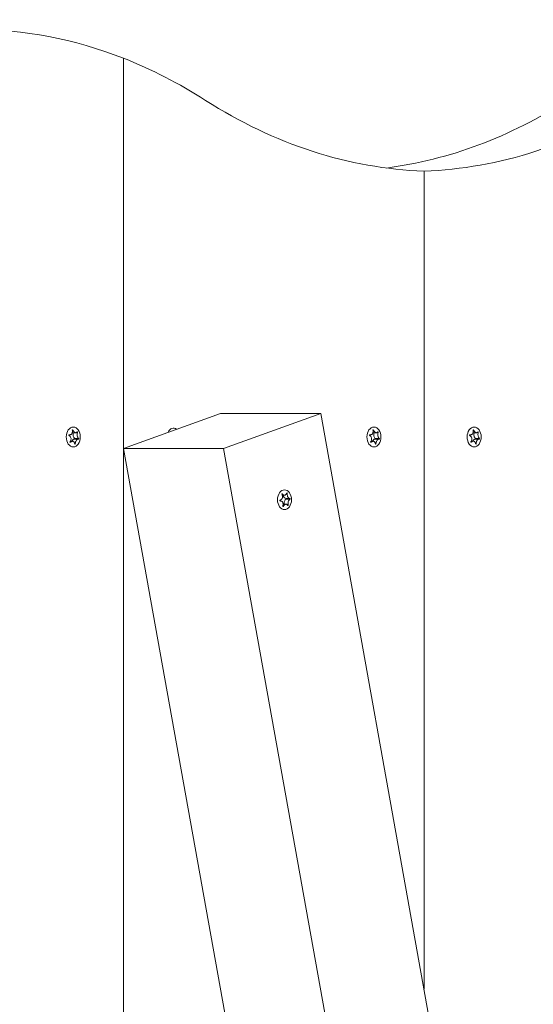
# Model space of a CAD drawing. Units: millimetres. Extents: x -4534 to 390925, y -3372 to 7540.
# Drawn here: x 2349 to 2494, y 4330 to 4608 of the extents above; entities that cross this region are included whole.
import ezdxf

# ---------------------------------------------------------------- set-up
doc = ezdxf.new("R2010")
doc.units = ezdxf.units.MM
doc.layers.add('Toestel 2D', color=7, linetype='Continuous', lineweight=20)

# ---------------------------------------------------------------- blocks, each defined once
blk = doc.blocks.new('WP-SC08')
at = {"layer": 'Toestel 2D'}
for p, q in [((2377.82, 4596.69), (2377.82, 4177.84)), ((2377.82, 4177.84), (2377.82, 4596.69)), ((2462.67, 4334.11), (2462.67, 4564.84)), ((2462.67, 4334.11), (2462.67, 4564.84)), ((2405.23, 4496.45), (2377.82, 4486.61)), ((2433.51, 4496.45), (2405.23, 4496.45)), ((2406.1, 4486.61), (2433.51, 4496.45)), ((2433.51, 4496.45), (2490.73, 4177.84)), ((2363.53, 4491.78), (2363.39, 4491.78)), ((2364.86, 4491.15), (2364.63, 4491.15)), ((2448.38, 4491.78), (2448.24, 4491.78)), ((2449.71, 4491.15), (2449.48, 4491.15)), ((2476.66, 4491.78), (2476.52, 4491.78)), ((2477.99, 4491.16), (2477.76, 4491.16)), ((2362.65, 4490.45), (2362.43, 4490.45)), ((2362.48, 4490.46), (2362.47, 4490.46)), ((2363.44, 4488.62), (2362.84, 4488.62)), ((2364.34, 4491.05), (2363.39, 4491.05)), ((2365.03, 4489.23), (2363.95, 4489.23)), ((2365.18, 4489.41), (2364.12, 4489.41)), ((2447.5, 4490.45), (2447.28, 4490.45)), ((2447.33, 4490.46), (2447.33, 4490.46)), ((2448.3, 4488.62), (2447.69, 4488.62)), ((2449.2, 4491.05), (2448.25, 4491.05)), ((2449.88, 4489.23), (2448.8, 4489.23)), ((2450.03, 4489.41), (2448.98, 4489.41)), ((2475.78, 4490.44), (2475.57, 4490.44)), ((2475.62, 4490.46), (2475.61, 4490.46)), ((2476.59, 4488.62), (2475.98, 4488.62)), ((2477.47, 4491.06), (2476.53, 4491.06)), ((2478.17, 4489.24), (2477.09, 4489.24)), ((2478.32, 4489.42), (2477.26, 4489.42)), ((2362.87, 4488.37), (2362.78, 4488.37)), ((2364.24, 4487.95), (2364.09, 4487.95)), ((2377.82, 4486.61), (2406.1, 4486.61)), ((2433.27, 4177.84), (2377.82, 4486.61)), ((2406.1, 4486.61), (2461.55, 4177.84)), ((2447.72, 4488.37), (2447.63, 4488.37)), ((2449.09, 4487.95), (2448.94, 4487.95)), ((2476.01, 4488.37), (2475.92, 4488.37)), ((2477.38, 4487.95), (2477.23, 4487.95)), ((2422.07, 4471.81), (2422.04, 4471.81)), ((2422.65, 4473.79), (2422.54, 4473.79)), ((2423.32, 4473.43), (2422.64, 4473.43)), ((2424.79, 4472.48), (2423.73, 4472.48)), ((2424.82, 4472.27), (2423.77, 4472.27)), ((2424.05, 4473.92), (2423.89, 4473.92)), ((2422.94, 4470.28), (2422.81, 4470.28)), ((2423.72, 4470.86), (2422.9, 4470.86)), ((2424.32, 4470.62), (2424.14, 4470.62))]:
    blk.add_line(p, q, dxfattribs=at)
for centre, major_axis, start_param, end_param in [((2335.39, 4379.84), (0, 225), 6.013253, 6.553118), ((2335.39, 4379.84), (0, 225), 5.857981, 6.013253), ((2466.65, 4789.77), (0, -225), 5.857981, 6.25817), ((2437.48, 4789.77), (0, -225), 0.091809, 0.425204), ((2458.69, 4789.77), (0, -225), 0.025016, 0.425204), ((2391.96, 4489.84), (0, 2.5), 5.758856, 7.304934), ((2363.95, 4488.13), (0, 1.1), 0, 1.10501), ((2364.4, 4490.44), (0, -1.1), 4.126603, 5.923798), ((2364.09, 4489.32), (0, -0.107), 0.57686, 2.649203), ((2448.8, 4488.13), (0, 1.1), 0, 1.10501), ((2449.25, 4490.44), (0, -1.1), 4.126603, 5.923798), ((2448.94, 4489.32), (0, -0.107), 0.57686, 2.649203), ((2477.09, 4488.14), (0, 1.1), 0, 1.11604), ((2477.53, 4490.46), (0, -1.1), 4.135214, 5.928482), ((2477.23, 4489.33), (0, -0.107), 0.560968, 2.653887), ((2423.73, 4473.58), (0, -1.1), 4.852261, 6.283185), ((2423.93, 4471.2), (0, 1.1), 0.209182, 1.881811), ((2423.74, 4472.37), (0, 0.107), 3.483777, 6.146177)]:
    blk.add_ellipse(centre, major_axis=major_axis, ratio=0.707107, start_param=start_param, end_param=end_param, dxfattribs=at)
for centre in [(2363.67, 4489.84), (2448.53, 4489.84), (2476.81, 4489.84), (2423.29, 4472.14)]:
    blk.add_ellipse(centre, major_axis=(0, -2.8), ratio=0.707107, dxfattribs=at)
for points, knots in [([(2362.48, 4490.46), (2362.53, 4490.45), (2362.57, 4490.45), (2362.65, 4490.45), (2362.69, 4490.45), (2362.8, 4490.46), (2362.87, 4490.48), (2363.01, 4490.53), (2363.08, 4490.58), (2363.23, 4490.72), (2363.3, 4490.81), (2363.39, 4491.01), (2363.41, 4491.11), (2363.43, 4491.29), (2363.44, 4491.37), (2363.43, 4491.54), (2363.41, 4491.64), (2363.39, 4491.73)], [-0.2128287, -0.2128287, -0.2128287, -0.2128287, -0.1969411, -0.1969411, -0.1821994, -0.1821994, -0.1572536, -0.1572536, -0.1261758, -0.1261758, -0.0850978, -0.0850978, -0.0536206, -0.0536206, -0.0282439, -0.0282439, 0, 0, 0, 0]), ([(2363.39, 4491.73), (2363.39, 4491.73), (2363.38, 4491.74), (2363.38, 4491.76), (2363.38, 4491.77), (2363.39, 4491.79), (2363.39, 4491.8), (2363.41, 4491.82), (2363.42, 4491.83), (2363.43, 4491.84), (2363.44, 4491.84), (2363.46, 4491.84), (2363.47, 4491.83), (2363.49, 4491.82), (2363.5, 4491.82), (2363.52, 4491.8), (2363.52, 4491.79), (2363.53, 4491.78)], [-0.03172913, -0.03172913, -0.03172913, -0.03172913, -0.02993282, -0.02993282, -0.02640684, -0.02640684, -0.0222071, -0.0222071, -0.01801166, -0.01801166, -0.01399635, -0.01399635, -0.01016645, -0.01016645, -0.00656331, -0.00656331, -0.00248841, -0.00248841, -0.00248841, -0.00248841]), ([(2363.53, 4491.78), (2363.53, 4491.77), (2363.54, 4491.76), (2363.57, 4491.68), (2363.61, 4491.61), (2363.69, 4491.47), (2363.74, 4491.41), (2363.86, 4491.27), (2363.94, 4491.21), (2364.11, 4491.1), (2364.2, 4491.07), (2364.37, 4491.05), (2364.44, 4491.06), (2364.56, 4491.1), (2364.6, 4491.13), (2364.69, 4491.21), (2364.72, 4491.25), (2364.75, 4491.3)], [-0.2128536, -0.2128536, -0.2128536, -0.2128536, -0.2104847, -0.2104847, -0.1858226, -0.1858226, -0.1604396, -0.1604396, -0.125018, -0.125018, -0.0854941, -0.0854941, -0.0499675, -0.0499675, -0.0249902, -0.0249902, 0, 0, 0, 0]), ([(2364.75, 4491.3), (2364.76, 4491.31), (2364.77, 4491.31), (2364.78, 4491.32), (2364.79, 4491.32), (2364.8, 4491.32), (2364.81, 4491.31), (2364.82, 4491.3), (2364.83, 4491.29), (2364.84, 4491.27), (2364.85, 4491.26), (2364.86, 4491.24), (2364.86, 4491.23), (2364.86, 4491.2), (2364.86, 4491.19), (2364.86, 4491.17), (2364.86, 4491.16), (2364.86, 4491.15)], [-0.02923, -0.02923, -0.02923, -0.02923, -0.02521759, -0.02521759, -0.02260164, -0.02260164, -0.01844415, -0.01844415, -0.0142672, -0.0142672, -0.01031135, -0.01031135, -0.00654251, -0.00654251, -0.00303654, -0.00303654, 0, 0, 0, 0]), ([(2364.86, 4491.15), (2364.84, 4491.12), (2364.83, 4491.07), (2364.8, 4490.99), (2364.79, 4490.94), (2364.77, 4490.82), (2364.76, 4490.74), (2364.75, 4490.54), (2364.76, 4490.41), (2364.79, 4490.15), (2364.82, 4490.01), (2364.9, 4489.8), (2364.93, 4489.72), (2365.01, 4489.59), (2365.04, 4489.54), (2365.11, 4489.47), (2365.15, 4489.44), (2365.18, 4489.41)], [-0.3009444, -0.3009444, -0.3009444, -0.3009444, -0.2852714, -0.2852714, -0.2700615, -0.2700615, -0.2444418, -0.2444418, -0.2065243, -0.2065243, -0.1645268, -0.1645268, -0.1324242, -0.1324242, -0.108131, -0.108131, -0.088062, -0.088062, -0.088062, -0.088062]), ([(2447.33, 4490.46), (2447.38, 4490.45), (2447.42, 4490.45), (2447.51, 4490.45), (2447.55, 4490.45), (2447.66, 4490.46), (2447.72, 4490.48), (2447.86, 4490.53), (2447.94, 4490.58), (2448.08, 4490.72), (2448.15, 4490.81), (2448.24, 4491.01), (2448.26, 4491.11), (2448.29, 4491.29), (2448.29, 4491.37), (2448.28, 4491.54), (2448.26, 4491.64), (2448.24, 4491.73)], [-0.2128287, -0.2128287, -0.2128287, -0.2128287, -0.1969411, -0.1969411, -0.1821994, -0.1821994, -0.1572536, -0.1572536, -0.1261758, -0.1261758, -0.0850978, -0.0850978, -0.0536206, -0.0536206, -0.0282439, -0.0282439, 0, 0, 0, 0]), ([(2448.24, 4491.73), (2448.24, 4491.73), (2448.24, 4491.74), (2448.24, 4491.76), (2448.24, 4491.77), (2448.24, 4491.79), (2448.25, 4491.8), (2448.26, 4491.82), (2448.27, 4491.83), (2448.29, 4491.84), (2448.3, 4491.84), (2448.32, 4491.84), (2448.32, 4491.83), (2448.34, 4491.82), (2448.35, 4491.82), (2448.37, 4491.8), (2448.38, 4491.79), (2448.38, 4491.78)], [-0.03172913, -0.03172913, -0.03172913, -0.03172913, -0.02993282, -0.02993282, -0.02640684, -0.02640684, -0.0222071, -0.0222071, -0.01801166, -0.01801166, -0.01399635, -0.01399635, -0.01016645, -0.01016645, -0.00656331, -0.00656331, -0.00248841, -0.00248841, -0.00248841, -0.00248841]), ([(2448.38, 4491.78), (2448.39, 4491.77), (2448.39, 4491.76), (2448.42, 4491.68), (2448.46, 4491.61), (2448.55, 4491.47), (2448.59, 4491.41), (2448.72, 4491.27), (2448.79, 4491.21), (2448.96, 4491.1), (2449.05, 4491.07), (2449.22, 4491.05), (2449.29, 4491.06), (2449.41, 4491.1), (2449.46, 4491.13), (2449.54, 4491.21), (2449.58, 4491.25), (2449.61, 4491.3)], [-0.2128536, -0.2128536, -0.2128536, -0.2128536, -0.2104847, -0.2104847, -0.1858226, -0.1858226, -0.1604396, -0.1604396, -0.125018, -0.125018, -0.0854941, -0.0854941, -0.0499675, -0.0499675, -0.0249902, -0.0249902, 0, 0, 0, 0]), ([(2449.61, 4491.3), (2449.61, 4491.31), (2449.62, 4491.31), (2449.63, 4491.32), (2449.64, 4491.32), (2449.65, 4491.32), (2449.66, 4491.31), (2449.68, 4491.3), (2449.68, 4491.29), (2449.7, 4491.27), (2449.7, 4491.26), (2449.71, 4491.24), (2449.71, 4491.23), (2449.72, 4491.2), (2449.72, 4491.19), (2449.72, 4491.17), (2449.71, 4491.16), (2449.71, 4491.15)], [-0.02923, -0.02923, -0.02923, -0.02923, -0.02521759, -0.02521759, -0.02260164, -0.02260164, -0.01844415, -0.01844415, -0.0142672, -0.0142672, -0.01031135, -0.01031135, -0.00654251, -0.00654251, -0.00303654, -0.00303654, 0, 0, 0, 0]), ([(2449.71, 4491.15), (2449.7, 4491.12), (2449.68, 4491.07), (2449.66, 4490.99), (2449.65, 4490.94), (2449.62, 4490.82), (2449.62, 4490.74), (2449.61, 4490.54), (2449.61, 4490.41), (2449.65, 4490.15), (2449.68, 4490.01), (2449.75, 4489.8), (2449.79, 4489.72), (2449.86, 4489.59), (2449.9, 4489.54), (2449.97, 4489.47), (2450, 4489.44), (2450.03, 4489.41)], [-0.3009444, -0.3009444, -0.3009444, -0.3009444, -0.2852714, -0.2852714, -0.2700615, -0.2700615, -0.2444418, -0.2444418, -0.2065243, -0.2065243, -0.1645268, -0.1645268, -0.1324242, -0.1324242, -0.108131, -0.108131, -0.088062, -0.088062, -0.088062, -0.088062]), ([(2475.62, 4490.46), (2475.66, 4490.45), (2475.7, 4490.44), (2475.79, 4490.44), (2475.83, 4490.44), (2475.94, 4490.45), (2476, 4490.47), (2476.14, 4490.53), (2476.22, 4490.58), (2476.37, 4490.71), (2476.43, 4490.81), (2476.52, 4491.01), (2476.54, 4491.1), (2476.57, 4491.28), (2476.57, 4491.37), (2476.56, 4491.54), (2476.54, 4491.63), (2476.52, 4491.72)], [-0.2128287, -0.2128287, -0.2128287, -0.2128287, -0.1969411, -0.1969411, -0.1821994, -0.1821994, -0.1572536, -0.1572536, -0.1261758, -0.1261758, -0.0850978, -0.0850978, -0.0536206, -0.0536206, -0.0282439, -0.0282439, 0, 0, 0, 0]), ([(2476.52, 4491.72), (2476.52, 4491.73), (2476.52, 4491.74), (2476.51, 4491.75), (2476.52, 4491.76), (2476.52, 4491.79), (2476.53, 4491.8), (2476.54, 4491.82), (2476.55, 4491.82), (2476.56, 4491.83), (2476.57, 4491.84), (2476.59, 4491.83), (2476.6, 4491.83), (2476.62, 4491.82), (2476.63, 4491.82), (2476.65, 4491.8), (2476.65, 4491.79), (2476.66, 4491.78)], [-0.03172913, -0.03172913, -0.03172913, -0.03172913, -0.02993282, -0.02993282, -0.02640684, -0.02640684, -0.0222071, -0.0222071, -0.01801166, -0.01801166, -0.01399635, -0.01399635, -0.01016645, -0.01016645, -0.00656331, -0.00656331, -0.00248841, -0.00248841, -0.00248841, -0.00248841]), ([(2476.66, 4491.78), (2476.66, 4491.77), (2476.67, 4491.76), (2476.7, 4491.68), (2476.74, 4491.61), (2476.82, 4491.47), (2476.87, 4491.41), (2477, 4491.27), (2477.07, 4491.21), (2477.24, 4491.1), (2477.33, 4491.07), (2477.5, 4491.05), (2477.57, 4491.06), (2477.69, 4491.11), (2477.74, 4491.14), (2477.82, 4491.21), (2477.85, 4491.26), (2477.89, 4491.31)], [-0.2128536, -0.2128536, -0.2128536, -0.2128536, -0.2104847, -0.2104847, -0.1858226, -0.1858226, -0.1604396, -0.1604396, -0.125018, -0.125018, -0.0854941, -0.0854941, -0.0499675, -0.0499675, -0.0249902, -0.0249902, 0, 0, 0, 0]), ([(2477.89, 4491.31), (2477.89, 4491.32), (2477.9, 4491.32), (2477.91, 4491.33), (2477.92, 4491.33), (2477.93, 4491.32), (2477.94, 4491.32), (2477.96, 4491.31), (2477.96, 4491.3), (2477.98, 4491.28), (2477.98, 4491.27), (2477.99, 4491.25), (2477.99, 4491.23), (2478, 4491.21), (2478, 4491.2), (2478, 4491.18), (2477.99, 4491.17), (2477.99, 4491.16)], [-0.02923, -0.02923, -0.02923, -0.02923, -0.02521759, -0.02521759, -0.02260164, -0.02260164, -0.01844415, -0.01844415, -0.0142672, -0.0142672, -0.01031135, -0.01031135, -0.00654251, -0.00654251, -0.00303654, -0.00303654, 0, 0, 0, 0]), ([(2477.99, 4491.16), (2477.98, 4491.12), (2477.96, 4491.08), (2477.94, 4490.99), (2477.93, 4490.95), (2477.91, 4490.83), (2477.9, 4490.75), (2477.89, 4490.54), (2477.89, 4490.41), (2477.93, 4490.15), (2477.96, 4490.02), (2478.03, 4489.81), (2478.07, 4489.72), (2478.15, 4489.6), (2478.18, 4489.55), (2478.25, 4489.47), (2478.28, 4489.45), (2478.32, 4489.42)], [-0.3009444, -0.3009444, -0.3009444, -0.3009444, -0.2852714, -0.2852714, -0.2700615, -0.2700615, -0.2444418, -0.2444418, -0.2065243, -0.2065243, -0.1645268, -0.1645268, -0.1324242, -0.1324242, -0.108131, -0.108131, -0.088062, -0.088062, -0.088062, -0.088062]), ([(2362.44, 4490.26), (2362.44, 4490.27), (2362.43, 4490.27), (2362.42, 4490.28), (2362.41, 4490.29), (2362.4, 4490.31), (2362.4, 4490.32), (2362.39, 4490.35), (2362.39, 4490.36), (2362.39, 4490.39), (2362.4, 4490.4), (2362.41, 4490.42), (2362.41, 4490.43), (2362.43, 4490.45), (2362.44, 4490.45), (2362.46, 4490.46), (2362.46, 4490.46), (2362.48, 4490.46), (2362.48, 4490.46), (2362.48, 4490.46)], [-0.06466966, -0.06466966, -0.06466966, -0.06466966, -0.06259382, -0.06259382, -0.05897282, -0.05897282, -0.05532584, -0.05532584, -0.05113009, -0.05113009, -0.04710724, -0.04710724, -0.04327036, -0.04327036, -0.03965627, -0.03965627, -0.03641844, -0.03641844, -0.03544433, -0.03544433, -0.03544433, -0.03544433]), ([(2362.76, 4488.52), (2362.79, 4488.56), (2362.82, 4488.6), (2362.87, 4488.69), (2362.9, 4488.73), (2362.95, 4488.86), (2362.98, 4488.94), (2363.03, 4489.14), (2363.04, 4489.27), (2363.02, 4489.53), (2362.98, 4489.66), (2362.88, 4489.88), (2362.82, 4489.96), (2362.71, 4490.09), (2362.65, 4490.14), (2362.55, 4490.21), (2362.5, 4490.24), (2362.44, 4490.26)], [-0.3009444, -0.3009444, -0.3009444, -0.3009444, -0.2852714, -0.2852714, -0.2700615, -0.2700615, -0.2444418, -0.2444418, -0.2065243, -0.2065243, -0.1645268, -0.1645268, -0.1324242, -0.1324242, -0.108131, -0.108131, -0.088062, -0.088062, -0.088062, -0.088062]), ([(2362.87, 4488.37), (2362.86, 4488.37), (2362.85, 4488.36), (2362.83, 4488.36), (2362.82, 4488.36), (2362.8, 4488.36), (2362.79, 4488.36), (2362.77, 4488.37), (2362.77, 4488.38), (2362.75, 4488.4), (2362.75, 4488.41), (2362.74, 4488.44), (2362.74, 4488.45), (2362.74, 4488.47), (2362.75, 4488.49), (2362.75, 4488.51), (2362.76, 4488.51), (2362.76, 4488.52)], [-0.02923, -0.02923, -0.02923, -0.02923, -0.02521759, -0.02521759, -0.02260164, -0.02260164, -0.01844415, -0.01844415, -0.0142672, -0.0142672, -0.01031135, -0.01031135, -0.00654251, -0.00654251, -0.00303654, -0.00303654, 0, 0, 0, 0]), ([(2364.09, 4487.9), (2364.09, 4487.91), (2364.09, 4487.91), (2364.08, 4487.99), (2364.07, 4488.07), (2364.02, 4488.2), (2363.99, 4488.27), (2363.91, 4488.41), (2363.85, 4488.47), (2363.7, 4488.58), (2363.61, 4488.61), (2363.42, 4488.63), (2363.33, 4488.62), (2363.17, 4488.57), (2363.11, 4488.54), (2362.98, 4488.47), (2362.92, 4488.43), (2362.87, 4488.37)], [-0.2128536, -0.2128536, -0.2128536, -0.2128536, -0.2104847, -0.2104847, -0.1858226, -0.1858226, -0.1604396, -0.1604396, -0.125018, -0.125018, -0.0854941, -0.0854941, -0.0499675, -0.0499675, -0.0249902, -0.0249902, 0, 0, 0, 0]), ([(2365.14, 4489.21), (2365.11, 4489.22), (2365.08, 4489.23), (2365.03, 4489.23), (2365, 4489.23), (2364.92, 4489.22), (2364.87, 4489.2), (2364.77, 4489.14), (2364.71, 4489.1), (2364.58, 4488.96), (2364.51, 4488.86), (2364.4, 4488.66), (2364.36, 4488.57), (2364.3, 4488.39), (2364.28, 4488.31), (2364.25, 4488.13), (2364.24, 4488.04), (2364.24, 4487.95)], [-0.2128287, -0.2128287, -0.2128287, -0.2128287, -0.1969411, -0.1969411, -0.1821994, -0.1821994, -0.1572536, -0.1572536, -0.1261758, -0.1261758, -0.0850978, -0.0850978, -0.0536206, -0.0536206, -0.0282439, -0.0282439, 0, 0, 0, 0]), ([(2365.18, 4489.41), (2365.18, 4489.41), (2365.19, 4489.41), (2365.19, 4489.4), (2365.2, 4489.39), (2365.2, 4489.37), (2365.21, 4489.36), (2365.21, 4489.33), (2365.21, 4489.32), (2365.2, 4489.29), (2365.2, 4489.28), (2365.19, 4489.25), (2365.19, 4489.24), (2365.18, 4489.23), (2365.17, 4489.22), (2365.16, 4489.22), (2365.15, 4489.21), (2365.14, 4489.21), (2365.14, 4489.21), (2365.14, 4489.21)], [-0.06466966, -0.06466966, -0.06466966, -0.06466966, -0.06259382, -0.06259382, -0.05897282, -0.05897282, -0.05532584, -0.05532584, -0.05113009, -0.05113009, -0.04710724, -0.04710724, -0.04327036, -0.04327036, -0.03965627, -0.03965627, -0.03641844, -0.03641844, -0.03544433, -0.03544433, -0.03544433, -0.03544433]), ([(2447.3, 4490.26), (2447.29, 4490.27), (2447.29, 4490.27), (2447.27, 4490.28), (2447.27, 4490.29), (2447.25, 4490.31), (2447.25, 4490.32), (2447.24, 4490.35), (2447.24, 4490.36), (2447.25, 4490.39), (2447.25, 4490.4), (2447.26, 4490.42), (2447.27, 4490.43), (2447.28, 4490.45), (2447.29, 4490.45), (2447.31, 4490.46), (2447.32, 4490.46), (2447.33, 4490.46), (2447.33, 4490.46), (2447.33, 4490.46)], [-0.06466966, -0.06466966, -0.06466966, -0.06466966, -0.06259382, -0.06259382, -0.05897282, -0.05897282, -0.05532584, -0.05532584, -0.05113009, -0.05113009, -0.04710724, -0.04710724, -0.04327036, -0.04327036, -0.03965627, -0.03965627, -0.03641844, -0.03641844, -0.03544433, -0.03544433, -0.03544433, -0.03544433]), ([(2447.62, 4488.52), (2447.65, 4488.56), (2447.68, 4488.6), (2447.73, 4488.69), (2447.75, 4488.73), (2447.81, 4488.86), (2447.83, 4488.94), (2447.88, 4489.14), (2447.89, 4489.27), (2447.87, 4489.53), (2447.84, 4489.66), (2447.73, 4489.88), (2447.68, 4489.96), (2447.56, 4490.09), (2447.51, 4490.14), (2447.4, 4490.21), (2447.35, 4490.24), (2447.3, 4490.26)], [-0.3009444, -0.3009444, -0.3009444, -0.3009444, -0.2852714, -0.2852714, -0.2700615, -0.2700615, -0.2444418, -0.2444418, -0.2065243, -0.2065243, -0.1645268, -0.1645268, -0.1324242, -0.1324242, -0.108131, -0.108131, -0.088062, -0.088062, -0.088062, -0.088062]), ([(2447.72, 4488.37), (2447.71, 4488.37), (2447.7, 4488.36), (2447.68, 4488.36), (2447.67, 4488.36), (2447.66, 4488.36), (2447.65, 4488.36), (2447.63, 4488.37), (2447.62, 4488.38), (2447.61, 4488.4), (2447.6, 4488.41), (2447.6, 4488.44), (2447.6, 4488.45), (2447.6, 4488.47), (2447.6, 4488.49), (2447.61, 4488.51), (2447.61, 4488.51), (2447.62, 4488.52)], [-0.02923, -0.02923, -0.02923, -0.02923, -0.02521759, -0.02521759, -0.02260164, -0.02260164, -0.01844415, -0.01844415, -0.0142672, -0.0142672, -0.01031135, -0.01031135, -0.00654251, -0.00654251, -0.00303654, -0.00303654, 0, 0, 0, 0]), ([(2448.95, 4487.9), (2448.94, 4487.91), (2448.94, 4487.91), (2448.93, 4487.99), (2448.92, 4488.07), (2448.88, 4488.2), (2448.85, 4488.27), (2448.76, 4488.41), (2448.7, 4488.47), (2448.55, 4488.58), (2448.46, 4488.61), (2448.28, 4488.63), (2448.18, 4488.62), (2448.03, 4488.57), (2447.96, 4488.54), (2447.84, 4488.47), (2447.78, 4488.43), (2447.72, 4488.37)], [-0.2128536, -0.2128536, -0.2128536, -0.2128536, -0.2104847, -0.2104847, -0.1858226, -0.1858226, -0.1604396, -0.1604396, -0.125018, -0.125018, -0.0854941, -0.0854941, -0.0499675, -0.0499675, -0.0249902, -0.0249902, 0, 0, 0, 0]), ([(2449.99, 4489.21), (2449.96, 4489.22), (2449.94, 4489.23), (2449.88, 4489.23), (2449.85, 4489.23), (2449.78, 4489.22), (2449.73, 4489.2), (2449.62, 4489.14), (2449.56, 4489.1), (2449.43, 4488.96), (2449.36, 4488.86), (2449.26, 4488.66), (2449.22, 4488.57), (2449.16, 4488.39), (2449.13, 4488.31), (2449.1, 4488.13), (2449.09, 4488.04), (2449.09, 4487.95)], [-0.2128287, -0.2128287, -0.2128287, -0.2128287, -0.1969411, -0.1969411, -0.1821994, -0.1821994, -0.1572536, -0.1572536, -0.1261758, -0.1261758, -0.0850978, -0.0850978, -0.0536206, -0.0536206, -0.0282439, -0.0282439, 0, 0, 0, 0]), ([(2450.03, 4489.41), (2450.04, 4489.41), (2450.04, 4489.41), (2450.05, 4489.4), (2450.05, 4489.39), (2450.06, 4489.37), (2450.06, 4489.36), (2450.06, 4489.33), (2450.06, 4489.32), (2450.06, 4489.29), (2450.05, 4489.28), (2450.05, 4489.25), (2450.04, 4489.24), (2450.03, 4489.23), (2450.02, 4489.22), (2450.01, 4489.22), (2450, 4489.21), (2450, 4489.21), (2449.99, 4489.21), (2449.99, 4489.21)], [-0.06466966, -0.06466966, -0.06466966, -0.06466966, -0.06259382, -0.06259382, -0.05897282, -0.05897282, -0.05532584, -0.05532584, -0.05113009, -0.05113009, -0.04710724, -0.04710724, -0.04327036, -0.04327036, -0.03965627, -0.03965627, -0.03641844, -0.03641844, -0.03544433, -0.03544433, -0.03544433, -0.03544433]), ([(2475.58, 4490.25), (2475.57, 4490.26), (2475.57, 4490.26), (2475.56, 4490.27), (2475.55, 4490.28), (2475.54, 4490.3), (2475.53, 4490.31), (2475.53, 4490.34), (2475.53, 4490.35), (2475.53, 4490.38), (2475.53, 4490.39), (2475.54, 4490.41), (2475.55, 4490.42), (2475.56, 4490.44), (2475.57, 4490.45), (2475.59, 4490.45), (2475.6, 4490.45), (2475.61, 4490.46), (2475.61, 4490.46), (2475.62, 4490.46)], [-0.06466966, -0.06466966, -0.06466966, -0.06466966, -0.06259382, -0.06259382, -0.05897282, -0.05897282, -0.05532584, -0.05532584, -0.05113009, -0.05113009, -0.04710724, -0.04710724, -0.04327036, -0.04327036, -0.03965627, -0.03965627, -0.03641844, -0.03641844, -0.03544433, -0.03544433, -0.03544433, -0.03544433]), ([(2475.9, 4488.52), (2475.94, 4488.56), (2475.96, 4488.6), (2476.02, 4488.68), (2476.04, 4488.73), (2476.09, 4488.85), (2476.12, 4488.93), (2476.17, 4489.14), (2476.18, 4489.26), (2476.16, 4489.53), (2476.12, 4489.66), (2476.02, 4489.87), (2475.96, 4489.95), (2475.85, 4490.08), (2475.79, 4490.13), (2475.68, 4490.2), (2475.63, 4490.23), (2475.58, 4490.25)], [-0.3009444, -0.3009444, -0.3009444, -0.3009444, -0.2852714, -0.2852714, -0.2700615, -0.2700615, -0.2444418, -0.2444418, -0.2065243, -0.2065243, -0.1645268, -0.1645268, -0.1324242, -0.1324242, -0.108131, -0.108131, -0.088062, -0.088062, -0.088062, -0.088062]), ([(2476.01, 4488.37), (2476, 4488.36), (2475.99, 4488.36), (2475.97, 4488.35), (2475.96, 4488.35), (2475.95, 4488.35), (2475.94, 4488.36), (2475.92, 4488.37), (2475.91, 4488.38), (2475.89, 4488.4), (2475.89, 4488.41), (2475.88, 4488.43), (2475.88, 4488.44), (2475.89, 4488.47), (2475.89, 4488.48), (2475.9, 4488.5), (2475.9, 4488.51), (2475.9, 4488.52)], [-0.02923, -0.02923, -0.02923, -0.02923, -0.02521759, -0.02521759, -0.02260164, -0.02260164, -0.01844415, -0.01844415, -0.0142672, -0.0142672, -0.01031135, -0.01031135, -0.00654251, -0.00654251, -0.00303654, -0.00303654, 0, 0, 0, 0]), ([(2477.24, 4487.9), (2477.24, 4487.91), (2477.23, 4487.91), (2477.22, 4488), (2477.21, 4488.07), (2477.17, 4488.2), (2477.14, 4488.27), (2477.05, 4488.41), (2476.99, 4488.47), (2476.84, 4488.58), (2476.75, 4488.61), (2476.56, 4488.63), (2476.47, 4488.62), (2476.31, 4488.57), (2476.25, 4488.54), (2476.13, 4488.47), (2476.07, 4488.42), (2476.01, 4488.37)], [-0.2128536, -0.2128536, -0.2128536, -0.2128536, -0.2104847, -0.2104847, -0.1858226, -0.1858226, -0.1604396, -0.1604396, -0.125018, -0.125018, -0.0854941, -0.0854941, -0.0499675, -0.0499675, -0.0249902, -0.0249902, 0, 0, 0, 0]), ([(2478.28, 4489.22), (2478.25, 4489.23), (2478.22, 4489.24), (2478.16, 4489.24), (2478.14, 4489.24), (2478.06, 4489.22), (2478.01, 4489.21), (2477.91, 4489.15), (2477.85, 4489.1), (2477.72, 4488.97), (2477.65, 4488.87), (2477.54, 4488.67), (2477.5, 4488.57), (2477.45, 4488.39), (2477.42, 4488.31), (2477.39, 4488.14), (2477.38, 4488.04), (2477.38, 4487.95)], [-0.2128287, -0.2128287, -0.2128287, -0.2128287, -0.1969411, -0.1969411, -0.1821994, -0.1821994, -0.1572536, -0.1572536, -0.1261758, -0.1261758, -0.0850978, -0.0850978, -0.0536206, -0.0536206, -0.0282439, -0.0282439, 0, 0, 0, 0]), ([(2478.32, 4489.42), (2478.32, 4489.42), (2478.32, 4489.42), (2478.33, 4489.41), (2478.34, 4489.4), (2478.34, 4489.38), (2478.34, 4489.37), (2478.35, 4489.34), (2478.35, 4489.33), (2478.34, 4489.3), (2478.34, 4489.29), (2478.33, 4489.26), (2478.33, 4489.25), (2478.32, 4489.24), (2478.31, 4489.23), (2478.3, 4489.22), (2478.29, 4489.22), (2478.28, 4489.22), (2478.28, 4489.22), (2478.28, 4489.22)], [-0.06466966, -0.06466966, -0.06466966, -0.06466966, -0.06259382, -0.06259382, -0.05897282, -0.05897282, -0.05532584, -0.05532584, -0.05113009, -0.05113009, -0.04710724, -0.04710724, -0.04327036, -0.04327036, -0.03965627, -0.03965627, -0.03641844, -0.03641844, -0.03544433, -0.03544433, -0.03544433, -0.03544433]), ([(2364.24, 4487.95), (2364.23, 4487.94), (2364.23, 4487.94), (2364.23, 4487.92), (2364.23, 4487.91), (2364.22, 4487.89), (2364.21, 4487.88), (2364.19, 4487.86), (2364.18, 4487.85), (2364.16, 4487.84), (2364.15, 4487.84), (2364.14, 4487.84), (2364.13, 4487.84), (2364.12, 4487.85), (2364.11, 4487.86), (2364.1, 4487.88), (2364.1, 4487.89), (2364.09, 4487.9)], [-0.03172913, -0.03172913, -0.03172913, -0.03172913, -0.02993282, -0.02993282, -0.02640684, -0.02640684, -0.0222071, -0.0222071, -0.01801166, -0.01801166, -0.01399635, -0.01399635, -0.01016645, -0.01016645, -0.00656331, -0.00656331, -0.00248841, -0.00248841, -0.00248841, -0.00248841]), ([(2449.09, 4487.95), (2449.09, 4487.94), (2449.09, 4487.94), (2449.08, 4487.92), (2449.08, 4487.91), (2449.07, 4487.89), (2449.06, 4487.88), (2449.04, 4487.86), (2449.04, 4487.85), (2449.02, 4487.84), (2449.01, 4487.84), (2448.99, 4487.84), (2448.98, 4487.84), (2448.97, 4487.85), (2448.96, 4487.86), (2448.95, 4487.88), (2448.95, 4487.89), (2448.95, 4487.9)], [-0.03172913, -0.03172913, -0.03172913, -0.03172913, -0.02993282, -0.02993282, -0.02640684, -0.02640684, -0.0222071, -0.0222071, -0.01801166, -0.01801166, -0.01399635, -0.01399635, -0.01016645, -0.01016645, -0.00656331, -0.00656331, -0.00248841, -0.00248841, -0.00248841, -0.00248841]), ([(2477.38, 4487.95), (2477.38, 4487.95), (2477.38, 4487.94), (2477.37, 4487.92), (2477.37, 4487.91), (2477.36, 4487.89), (2477.35, 4487.88), (2477.34, 4487.86), (2477.33, 4487.85), (2477.31, 4487.84), (2477.3, 4487.84), (2477.28, 4487.84), (2477.27, 4487.85), (2477.26, 4487.85), (2477.25, 4487.86), (2477.24, 4487.88), (2477.24, 4487.89), (2477.24, 4487.9)], [-0.03172913, -0.03172913, -0.03172913, -0.03172913, -0.02993282, -0.02993282, -0.02640684, -0.02640684, -0.0222071, -0.0222071, -0.01801166, -0.01801166, -0.01399635, -0.01399635, -0.01016645, -0.01016645, -0.00656331, -0.00656331, -0.00248841, -0.00248841, -0.00248841, -0.00248841]), ([(2422.04, 4471.81), (2422.04, 4471.81), (2422.04, 4471.81), (2422.02, 4471.81), (2422.01, 4471.82), (2421.99, 4471.83), (2421.99, 4471.84), (2421.97, 4471.87), (2421.97, 4471.88), (2421.96, 4471.91), (2421.96, 4471.92), (2421.97, 4471.94), (2421.97, 4471.96), (2421.98, 4471.98), (2421.99, 4471.99), (2422.01, 4472), (2422.02, 4472.01), (2422.03, 4472.01)], [-0.03172913, -0.03172913, -0.03172913, -0.03172913, -0.02993282, -0.02993282, -0.02640684, -0.02640684, -0.0222071, -0.0222071, -0.01801166, -0.01801166, -0.01399635, -0.01399635, -0.01016645, -0.01016645, -0.00656331, -0.00656331, -0.00248841, -0.00248841, -0.00248841, -0.00248841]), ([(2422.03, 4472.01), (2422.03, 4472.02), (2422.04, 4472.02), (2422.11, 4472.04), (2422.18, 4472.07), (2422.3, 4472.14), (2422.36, 4472.18), (2422.49, 4472.31), (2422.56, 4472.39), (2422.66, 4472.6), (2422.7, 4472.73), (2422.73, 4472.97), (2422.72, 4473.09), (2422.69, 4473.29), (2422.67, 4473.37), (2422.61, 4473.52), (2422.57, 4473.6), (2422.53, 4473.67)], [-0.2128536, -0.2128536, -0.2128536, -0.2128536, -0.2104847, -0.2104847, -0.1858226, -0.1858226, -0.1604396, -0.1604396, -0.125018, -0.125018, -0.0854941, -0.0854941, -0.0499675, -0.0499675, -0.0249902, -0.0249902, 0, 0, 0, 0]), ([(2422.81, 4470.37), (2422.82, 4470.42), (2422.84, 4470.47), (2422.87, 4470.57), (2422.88, 4470.61), (2422.9, 4470.74), (2422.9, 4470.83), (2422.9, 4471.01), (2422.88, 4471.11), (2422.81, 4471.32), (2422.75, 4471.43), (2422.62, 4471.59), (2422.55, 4471.65), (2422.41, 4471.73), (2422.35, 4471.76), (2422.2, 4471.8), (2422.12, 4471.81), (2422.04, 4471.81)], [-0.2128287, -0.2128287, -0.2128287, -0.2128287, -0.1969411, -0.1969411, -0.1821994, -0.1821994, -0.1572536, -0.1572536, -0.1261758, -0.1261758, -0.0850978, -0.0850978, -0.0536206, -0.0536206, -0.0282439, -0.0282439, 0, 0, 0, 0]), ([(2422.53, 4473.67), (2422.52, 4473.68), (2422.52, 4473.69), (2422.52, 4473.71), (2422.52, 4473.72), (2422.52, 4473.74), (2422.52, 4473.76), (2422.53, 4473.78), (2422.53, 4473.79), (2422.55, 4473.81), (2422.56, 4473.81), (2422.58, 4473.82), (2422.59, 4473.82), (2422.61, 4473.82), (2422.62, 4473.81), (2422.63, 4473.8), (2422.64, 4473.8), (2422.65, 4473.79)], [-0.02923, -0.02923, -0.02923, -0.02923, -0.02521759, -0.02521759, -0.02260164, -0.02260164, -0.01844415, -0.01844415, -0.0142672, -0.0142672, -0.01031135, -0.01031135, -0.00654251, -0.00654251, -0.00303654, -0.00303654, 0, 0, 0, 0]), ([(2422.65, 4473.79), (2422.68, 4473.75), (2422.71, 4473.72), (2422.78, 4473.65), (2422.82, 4473.62), (2422.91, 4473.55), (2422.98, 4473.52), (2423.14, 4473.45), (2423.23, 4473.43), (2423.43, 4473.43), (2423.52, 4473.46), (2423.67, 4473.55), (2423.72, 4473.6), (2423.81, 4473.72), (2423.84, 4473.78), (2423.88, 4473.89), (2423.9, 4473.95), (2423.91, 4474)], [-0.3009444, -0.3009444, -0.3009444, -0.3009444, -0.2852714, -0.2852714, -0.2700615, -0.2700615, -0.2444418, -0.2444418, -0.2065243, -0.2065243, -0.1645268, -0.1645268, -0.1324242, -0.1324242, -0.108131, -0.108131, -0.088062, -0.088062, -0.088062, -0.088062]), ([(2423.91, 4474), (2423.91, 4474.01), (2423.91, 4474.01), (2423.92, 4474.03), (2423.93, 4474.03), (2423.94, 4474.04), (2423.95, 4474.05), (2423.96, 4474.05), (2423.97, 4474.05), (2423.99, 4474.04), (2424, 4474.03), (2424.01, 4474.02), (2424.02, 4474.01), (2424.03, 4473.98), (2424.04, 4473.97), (2424.04, 4473.95), (2424.04, 4473.94), (2424.04, 4473.93), (2424.05, 4473.92), (2424.05, 4473.92)], [-0.06466966, -0.06466966, -0.06466966, -0.06466966, -0.06259382, -0.06259382, -0.05897282, -0.05897282, -0.05532584, -0.05532584, -0.05113009, -0.05113009, -0.04710724, -0.04710724, -0.04327036, -0.04327036, -0.03965627, -0.03965627, -0.03641844, -0.03641844, -0.03544433, -0.03544433, -0.03544433, -0.03544433]), ([(2424.05, 4473.92), (2424.04, 4473.87), (2424.04, 4473.82), (2424.04, 4473.72), (2424.04, 4473.67), (2424.06, 4473.54), (2424.07, 4473.46), (2424.11, 4473.28), (2424.14, 4473.18), (2424.23, 4472.97), (2424.28, 4472.86), (2424.4, 4472.7), (2424.46, 4472.64), (2424.56, 4472.55), (2424.6, 4472.53), (2424.7, 4472.49), (2424.75, 4472.48), (2424.81, 4472.48)], [-0.2128287, -0.2128287, -0.2128287, -0.2128287, -0.1969411, -0.1969411, -0.1821994, -0.1821994, -0.1572536, -0.1572536, -0.1261758, -0.1261758, -0.0850978, -0.0850978, -0.0536206, -0.0536206, -0.0282439, -0.0282439, 0, 0, 0, 0]), ([(2424.82, 4472.27), (2424.82, 4472.27), (2424.82, 4472.27), (2424.77, 4472.25), (2424.72, 4472.22), (2424.64, 4472.15), (2424.6, 4472.11), (2424.51, 4471.98), (2424.46, 4471.89), (2424.38, 4471.68), (2424.34, 4471.56), (2424.29, 4471.32), (2424.28, 4471.2), (2424.27, 4471), (2424.27, 4470.92), (2424.29, 4470.77), (2424.3, 4470.69), (2424.32, 4470.62)], [-0.2128536, -0.2128536, -0.2128536, -0.2128536, -0.2104847, -0.2104847, -0.1858226, -0.1858226, -0.1604396, -0.1604396, -0.125018, -0.125018, -0.0854941, -0.0854941, -0.0499675, -0.0499675, -0.0249902, -0.0249902, 0, 0, 0, 0]), ([(2424.81, 4472.48), (2424.81, 4472.48), (2424.81, 4472.48), (2424.82, 4472.47), (2424.83, 4472.47), (2424.84, 4472.46), (2424.85, 4472.45), (2424.85, 4472.42), (2424.86, 4472.41), (2424.86, 4472.38), (2424.86, 4472.37), (2424.86, 4472.34), (2424.86, 4472.33), (2424.85, 4472.31), (2424.85, 4472.3), (2424.84, 4472.28), (2424.83, 4472.28), (2424.82, 4472.27)], [-0.03172913, -0.03172913, -0.03172913, -0.03172913, -0.02993282, -0.02993282, -0.02640684, -0.02640684, -0.0222071, -0.0222071, -0.01801166, -0.01801166, -0.01399635, -0.01399635, -0.01016645, -0.01016645, -0.00656331, -0.00656331, -0.00248841, -0.00248841, -0.00248841, -0.00248841]), ([(2422.94, 4470.28), (2422.94, 4470.28), (2422.93, 4470.27), (2422.92, 4470.26), (2422.91, 4470.25), (2422.89, 4470.25), (2422.89, 4470.24), (2422.87, 4470.24), (2422.85, 4470.24), (2422.84, 4470.25), (2422.83, 4470.26), (2422.81, 4470.27), (2422.81, 4470.28), (2422.8, 4470.3), (2422.8, 4470.31), (2422.8, 4470.34), (2422.8, 4470.35), (2422.8, 4470.36), (2422.8, 4470.36), (2422.81, 4470.37)], [-0.06466966, -0.06466966, -0.06466966, -0.06466966, -0.06259382, -0.06259382, -0.05897282, -0.05897282, -0.05532584, -0.05532584, -0.05113009, -0.05113009, -0.04710724, -0.04710724, -0.04327036, -0.04327036, -0.03965627, -0.03965627, -0.03641844, -0.03641844, -0.03544433, -0.03544433, -0.03544433, -0.03544433]), ([(2424.2, 4470.5), (2424.19, 4470.53), (2424.17, 4470.57), (2424.13, 4470.64), (2424.11, 4470.66), (2424.04, 4470.74), (2424, 4470.77), (2423.88, 4470.84), (2423.8, 4470.86), (2423.61, 4470.86), (2423.51, 4470.83), (2423.34, 4470.74), (2423.26, 4470.68), (2423.14, 4470.57), (2423.09, 4470.51), (2423.01, 4470.4), (2422.97, 4470.34), (2422.94, 4470.28)], [-0.3009444, -0.3009444, -0.3009444, -0.3009444, -0.2852714, -0.2852714, -0.2700615, -0.2700615, -0.2444418, -0.2444418, -0.2065243, -0.2065243, -0.1645268, -0.1645268, -0.1324242, -0.1324242, -0.108131, -0.108131, -0.088062, -0.088062, -0.088062, -0.088062]), ([(2424.32, 4470.62), (2424.32, 4470.61), (2424.32, 4470.6), (2424.32, 4470.58), (2424.32, 4470.57), (2424.32, 4470.54), (2424.31, 4470.53), (2424.3, 4470.51), (2424.29, 4470.5), (2424.28, 4470.48), (2424.27, 4470.48), (2424.25, 4470.47), (2424.24, 4470.47), (2424.23, 4470.47), (2424.22, 4470.48), (2424.21, 4470.48), (2424.21, 4470.49), (2424.2, 4470.5)], [-0.02923, -0.02923, -0.02923, -0.02923, -0.02521759, -0.02521759, -0.02260164, -0.02260164, -0.01844415, -0.01844415, -0.0142672, -0.0142672, -0.01031135, -0.01031135, -0.00654251, -0.00654251, -0.00303654, -0.00303654, 0, 0, 0, 0])]:
    blk.add_open_spline(points, degree=3, knots=knots, dxfattribs=at)

msp = doc.modelspace()

# ---------------------------------------------------------------- block references
msp.add_blockref('WP-SC08', (0, 0))

doc.saveas('drawing.dxf')
